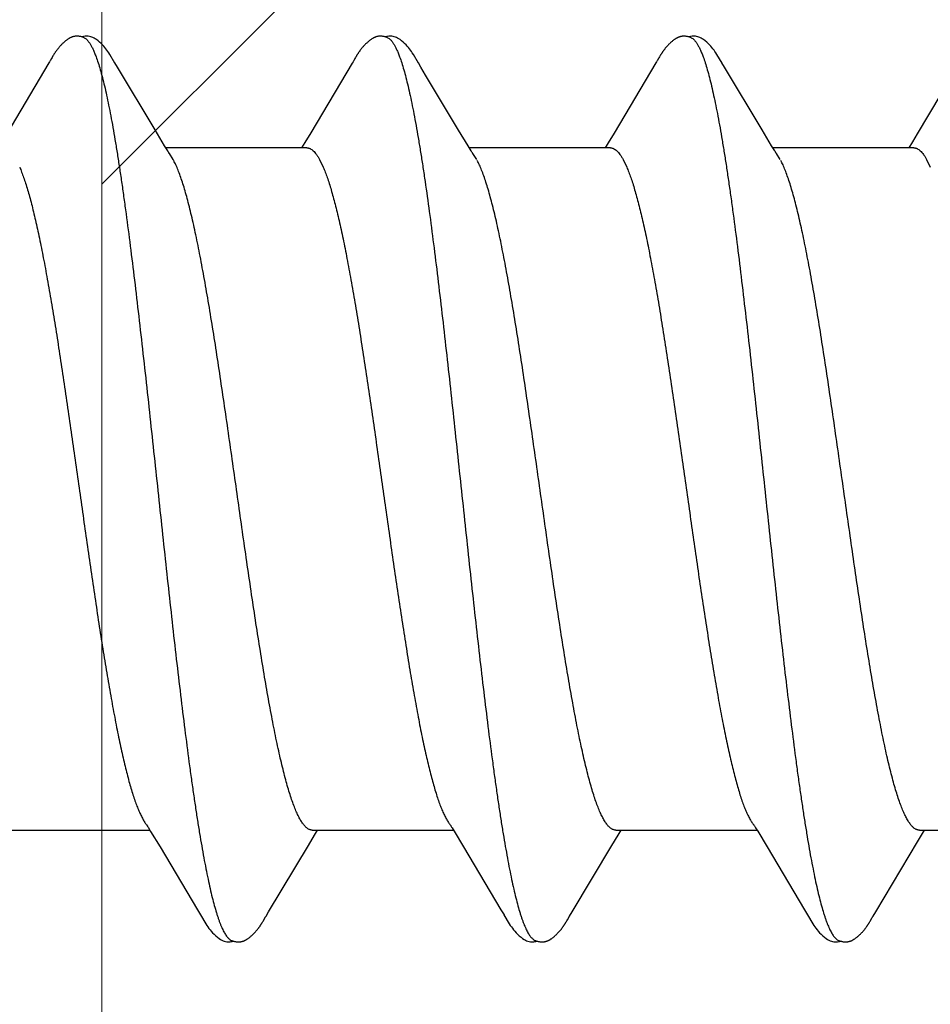
# Model space of a CAD drawing. Units: inches. Extents: x 86.7 to 97.6, y 46.6 to 57.2.
# Drawn here: x 95.5 to 95.7, y 51.9 to 52.1 of the extents above; entities that cross this region are included whole.
import ezdxf

# ---------------------------------------------------------------- set-up
doc = ezdxf.new("R2010")
doc.units = ezdxf.units.IN
doc.header["$MEASUREMENT"] = 0
doc.layers.get('0').update_dxf_attribs({"lineweight": 0})
doc.layers.get('Defpoints').update_dxf_attribs({"lineweight": 0})
for name, color, linetype, lineweight in [('ALUM', 7, 'Continuous', 0), ('DIMENSION', 9, 'Continuous', 0), ('SCREW', 9, 'Continuous', 0)]:
    doc.layers.add(name, color=color, linetype=linetype, lineweight=lineweight)
doc.layers.add('Fastener', color=9, linetype='Continuous')
doc.styles.add('BORDER', font='GOTHIC.TTF')
doc.dimstyles.new('aprop', dxfattribs={"dimtxt": 0.1, "dimasz": 0.09, "dimexe": 0.0625, "dimexo": 0.0625, "dimgap": 0.062, "dimtad": 1, "dimdec": 4, "dimzin": 3, "dimdsep": 46, "dimlunit": 4, "dimtxsty": 'BORDER', "dimblk": 'ARCHTICK', "dimcen": 0.09, "dimclrd": 256, "dimclre": 256, "dimclrt": 256, "dimazin": 0, "dimtfac": 1, "dimtdec": 4, "dimtix": 1, "dimtmove": 2, "dimatfit": 2, "dimldrblk": 'ARCHTICK', "dimfxl": 1, "dimfrac": 2, "dimtolj": 1, "dimtzin": 0, "dimlwd": -1, "dimlwe": -1, "dimarcsym": 0})

# ---------------------------------------------------------------- blocks, each defined once
blk = doc.blocks.new('#12-14 x 2.00 HWH Steel Fastener')
at = {"layer": 'Fastener', "linetype": 'Continuous'}
for p, q in [((0.36256, 0.10026), (0.35262, 0.08359)), ((0.3627, 0.10049), (0.36256, 0.10026)), ((0.36279, 0.10064), (0.3627, 0.10049)), ((0.36285, 0.10075), (0.36279, 0.10064)), ((0.36317, 0.10131), (0.36285, 0.10075)), ((0.36329, 0.10152), (0.36317, 0.10131)), ((0.37865, 0.09926), (0.37806, 0.10024)), ((0.43391, 0.10018), (0.42413, 0.08376)), ((0.43409, 0.10047), (0.43391, 0.10018)), ((0.43418, 0.10063), (0.43409, 0.10047)), ((0.43424, 0.10074), (0.43418, 0.10063)), ((0.43455, 0.10128), (0.43424, 0.10074)), ((0.43467, 0.10149), (0.43455, 0.10128)), ((0.45006, 0.09925), (0.44946, 0.10023)), ((0.50535, 0.10025), (0.49548, 0.08368)), ((0.5055, 0.1005), (0.50535, 0.10025)), ((0.50559, 0.10064), (0.5055, 0.1005)), ((0.50565, 0.10075), (0.50559, 0.10064)), ((0.50595, 0.10128), (0.50565, 0.10075)), ((0.50606, 0.10147), (0.50595, 0.10128)), ((0.50616, 0.10164), (0.50606, 0.10147)), ((0.50625, 0.1018), (0.50616, 0.10164)), ((0.52145, 0.09926), (0.52086, 0.10023)), ((0.38751, 0.08446), (0.37865, 0.09926)), ((0.53031, 0.08446), (0.52145, 0.09926)), ((0.57237, 0.09286), (0.5668, 0.08354)), ((0.38975, 0.08075), (0.38751, 0.08446)), ((0.42413, 0.08376), (0.42277, 0.08152)), ((0.46116, 0.08073), (0.45892, 0.08444)), ((0.49548, 0.08368), (0.49414, 0.08146)), ((0.53255, 0.08075), (0.53031, 0.08446)), ((0.42277, 0.08152), (0.422, 0.08025)), ((0.49414, 0.08146), (0.4934, 0.08025)), ((0.39049, 0.07953), (0.38975, 0.08075)), ((0.42324, 0.08025), (0.39005, 0.08025)), ((0.39179, 0.07752), (0.3909, 0.0789)), ((0.46189, 0.07952), (0.46116, 0.08073)), ((0.49464, 0.08025), (0.46145, 0.08025)), ((0.46319, 0.07752), (0.4623, 0.0789)), ((0.53329, 0.07953), (0.53255, 0.08075)), ((0.56604, 0.08025), (0.53285, 0.08025)), ((0.53459, 0.07752), (0.5337, 0.0789)), ((0.42622, 0.07752), (0.42708, 0.07572)), ((0.49762, 0.07752), (0.49848, 0.07572)), ((0.56902, 0.07752), (0.56988, 0.07572)), ((0.35311, -0.08025), (0.3863, -0.08025)), ((0.38587, -0.07952), (0.38647, -0.08053)), ((0.38647, -0.08053), (0.3887, -0.0842)), ((0.42451, -0.08025), (0.4577, -0.08025)), ((0.42505, -0.08141), (0.42575, -0.08025)), ((0.45738, -0.07971), (0.45787, -0.08052)), ((0.45787, -0.08052), (0.46009, -0.08419)), ((0.49591, -0.08025), (0.5291, -0.08025)), ((0.49645, -0.08142), (0.49715, -0.08025)), ((0.52878, -0.07971), (0.52927, -0.08052)), ((0.52927, -0.08052), (0.53149, -0.08419)), ((0.56731, -0.08025), (0.6005, -0.08025)), ((0.56784, -0.08144), (0.56855, -0.08025)), ((0.42358, -0.08384), (0.42505, -0.08141)), ((0.49498, -0.08385), (0.49645, -0.08142)), ((0.55704, -0.09945), (0.56688, -0.08301)), ((0.56688, -0.08301), (0.56784, -0.08144)), ((0.3887, -0.0842), (0.3975, -0.09899)), ((0.41424, -0.09944), (0.42358, -0.08384)), ((0.46009, -0.08419), (0.46889, -0.09898)), ((0.48565, -0.09944), (0.49498, -0.08385)), ((0.53149, -0.08419), (0.54029, -0.09898)), ((0.3975, -0.09899), (0.39822, -0.10019)), ((0.41363, -0.10046), (0.41424, -0.09944)), ((0.46889, -0.09898), (0.46961, -0.10018)), ((0.48503, -0.10045), (0.48565, -0.09944)), ((0.54029, -0.09898), (0.54102, -0.10019)), ((0.55643, -0.10046), (0.55704, -0.09945)), ((0.41288, -0.10174), (0.41299, -0.10156)), ((0.41299, -0.10156), (0.4131, -0.10136)), ((0.4131, -0.10136), (0.41343, -0.10079)), ((0.48428, -0.10174), (0.48439, -0.10156)), ((0.48439, -0.10156), (0.48451, -0.10136)), ((0.48451, -0.10136), (0.48483, -0.10079)), ((0.55569, -0.10173), (0.5558, -0.10155)), ((0.5558, -0.10155), (0.55591, -0.10135)), ((0.55591, -0.10135), (0.55623, -0.10079))]:
    blk.add_line(p, q, dxfattribs=at)
for points in [[(0.3688, 0.10651), (0.3687, 0.1065), (0.3686, 0.10649), (0.3685, 0.10647), (0.3684, 0.10645), (0.3683, 0.10643), (0.36821, 0.10641), (0.36812, 0.10638), (0.36803, 0.10635), (0.36794, 0.10632), (0.36785, 0.10628), (0.36776, 0.10624), (0.36767, 0.1062), (0.36758, 0.10616), (0.36749, 0.10611), (0.3674, 0.10607), (0.36731, 0.10601), (0.36722, 0.10596), (0.36713, 0.1059), (0.36703, 0.10584), (0.36693, 0.10577), (0.36683, 0.10569), (0.36671, 0.10561), (0.36659, 0.10551), (0.36645, 0.1054), (0.36632, 0.10529), (0.3662, 0.10519), (0.36607, 0.10508), (0.36595, 0.10497), (0.36584, 0.10486), (0.36572, 0.10475), (0.36561, 0.10465), (0.36551, 0.10454), (0.36541, 0.10443), (0.36531, 0.10433), (0.36521, 0.10423), (0.36512, 0.10413), (0.36503, 0.10402), (0.36495, 0.10392), (0.36486, 0.10382), (0.36478, 0.10372), (0.3647, 0.10362), (0.36462, 0.10352), (0.36454, 0.10342), (0.36447, 0.10333), (0.36439, 0.10323), (0.36432, 0.10313), (0.36425, 0.10303), (0.36418, 0.10294), (0.36412, 0.10284), (0.36405, 0.10274), (0.36399, 0.10265), (0.36392, 0.10255), (0.36386, 0.10246), (0.3638, 0.10237), (0.36374, 0.10228), (0.36368, 0.10218), (0.36363, 0.10209), (0.36357, 0.102), (0.36351, 0.1019), (0.36346, 0.10181), (0.3634, 0.10172), (0.36329, 0.10152)], [(0.37083, 0.10617), (0.37078, 0.10619), (0.37068, 0.10623), (0.37058, 0.10627), (0.37046, 0.10631), (0.37033, 0.10635), (0.37019, 0.10639), (0.37005, 0.10642), (0.3699, 0.10645), (0.36975, 0.10648), (0.36959, 0.1065), (0.36945, 0.10651), (0.3693, 0.10652), (0.36917, 0.10652), (0.36904, 0.10652), (0.36892, 0.10652), (0.3688, 0.10651)], [(0.3729, 0.10621), (0.37264, 0.10632), (0.37238, 0.10641), (0.3721, 0.10647), (0.37182, 0.10651), (0.37149, 0.10653), (0.3711, 0.10651), (0.37067, 0.10645), (0.37029, 0.10636)], [(0.37808, 0.1002), (0.37687, 0.10225), (0.37663, 0.10263), (0.37642, 0.10293), (0.3762, 0.10324), (0.37596, 0.10354), (0.37571, 0.10385), (0.37544, 0.10416), (0.37515, 0.10447), (0.37483, 0.10479), (0.37448, 0.10511), (0.37411, 0.10542), (0.37374, 0.10571), (0.37343, 0.10592), (0.37316, 0.10608), (0.3729, 0.10621)], [(0.44028, 0.10652), (0.44017, 0.10651), (0.44006, 0.1065), (0.43995, 0.10648), (0.43985, 0.10646), (0.43975, 0.10644), (0.43965, 0.10642), (0.43956, 0.10639), (0.43946, 0.10636), (0.43937, 0.10633), (0.43928, 0.10629), (0.43918, 0.10625), (0.43909, 0.10621), (0.439, 0.10617), (0.43891, 0.10612), (0.43882, 0.10607), (0.43872, 0.10602), (0.43863, 0.10596), (0.43853, 0.1059), (0.43843, 0.10584), (0.43833, 0.10577), (0.43822, 0.10569), (0.4381, 0.1056), (0.43797, 0.10549), (0.43782, 0.10538), (0.43769, 0.10526), (0.43755, 0.10515), (0.43742, 0.10503), (0.4373, 0.10492), (0.43718, 0.1048), (0.43706, 0.10469), (0.43695, 0.10458), (0.43684, 0.10447), (0.43673, 0.10436), (0.43663, 0.10425), (0.43654, 0.10414), (0.43644, 0.10404), (0.43635, 0.10393), (0.43627, 0.10383), (0.43618, 0.10372), (0.4361, 0.10362), (0.43602, 0.10352), (0.43594, 0.10342), (0.43586, 0.10332), (0.43579, 0.10322), (0.43572, 0.10313), (0.43565, 0.10303), (0.43558, 0.10293), (0.43552, 0.10284), (0.43545, 0.10275), (0.43539, 0.10266), (0.43533, 0.10256), (0.43527, 0.10248), (0.43521, 0.10239), (0.43516, 0.1023), (0.4351, 0.10221), (0.43505, 0.10213), (0.43499, 0.10204), (0.43494, 0.10195), (0.43489, 0.10186), (0.43483, 0.10177), (0.43478, 0.10168), (0.43467, 0.10149)], [(0.44223, 0.10617), (0.44217, 0.1062), (0.44207, 0.10624), (0.44196, 0.10628), (0.44184, 0.10632), (0.44171, 0.10636), (0.44157, 0.10639), (0.44142, 0.10643), (0.44127, 0.10646), (0.44112, 0.10648), (0.44097, 0.1065), (0.44082, 0.10651), (0.44067, 0.10652), (0.44053, 0.10652), (0.4404, 0.10652), (0.44028, 0.10652)], [(0.4443, 0.10622), (0.44404, 0.10632), (0.44377, 0.10641), (0.4435, 0.10647), (0.44322, 0.10651), (0.44289, 0.10653), (0.4425, 0.10651), (0.44207, 0.10645), (0.44169, 0.10636)], [(0.44949, 0.10019), (0.44828, 0.10224), (0.44803, 0.10263), (0.44782, 0.10293), (0.4476, 0.10323), (0.44736, 0.10354), (0.44711, 0.10385), (0.44684, 0.10416), (0.44655, 0.10447), (0.44623, 0.10479), (0.44589, 0.10511), (0.44551, 0.10542), (0.44514, 0.10571), (0.44483, 0.10592), (0.44456, 0.10608), (0.4443, 0.10622)], [(0.51162, 0.10651), (0.51152, 0.10651), (0.51144, 0.10649), (0.51135, 0.10648), (0.51127, 0.10647), (0.51118, 0.10645), (0.5111, 0.10643), (0.51102, 0.10641), (0.51094, 0.10639), (0.51086, 0.10636), (0.51078, 0.10633), (0.51071, 0.10631), (0.51063, 0.10627), (0.51055, 0.10624), (0.51047, 0.10621), (0.5104, 0.10617), (0.51032, 0.10613), (0.51024, 0.10609), (0.51017, 0.10605), (0.51009, 0.106), (0.51001, 0.10595), (0.50993, 0.1059), (0.50984, 0.10585), (0.50976, 0.10579), (0.50967, 0.10573), (0.50958, 0.10566), (0.50948, 0.10558), (0.50936, 0.10549), (0.50924, 0.1054), (0.50913, 0.1053), (0.50902, 0.10521), (0.50891, 0.10511), (0.5088, 0.10502), (0.5087, 0.10492), (0.5086, 0.10483), (0.5085, 0.10473), (0.50841, 0.10464), (0.50832, 0.10455), (0.50823, 0.10445), (0.50814, 0.10436), (0.50806, 0.10428), (0.50798, 0.10419), (0.5079, 0.1041), (0.50782, 0.10401), (0.50775, 0.10393), (0.50768, 0.10384), (0.50761, 0.10375), (0.50754, 0.10367), (0.50747, 0.10359), (0.5074, 0.1035), (0.50734, 0.10342), (0.50727, 0.10333), (0.50721, 0.10325), (0.50715, 0.10317), (0.50709, 0.10309), (0.50704, 0.10301), (0.50698, 0.10293), (0.50692, 0.10285), (0.50687, 0.10277), (0.50682, 0.1027), (0.50677, 0.10262), (0.50672, 0.10255), (0.50667, 0.10247), (0.50662, 0.1024), (0.50657, 0.10233), (0.50653, 0.10225), (0.50648, 0.10218), (0.50644, 0.10211), (0.50639, 0.10203), (0.50635, 0.10196), (0.50625, 0.1018)], [(0.51363, 0.10617), (0.51355, 0.10621), (0.51346, 0.10624), (0.51337, 0.10627), (0.51327, 0.10631), (0.51317, 0.10634), (0.51305, 0.10637), (0.51293, 0.1064), (0.5128, 0.10643), (0.51268, 0.10645), (0.51254, 0.10648), (0.51242, 0.10649), (0.51229, 0.10651), (0.51216, 0.10652), (0.51204, 0.10652), (0.51193, 0.10653), (0.51182, 0.10652), (0.51172, 0.10652), (0.51162, 0.10651)], [(0.5157, 0.10621), (0.51544, 0.10632), (0.51518, 0.10641), (0.51491, 0.10647), (0.51462, 0.10651), (0.51429, 0.10653), (0.5139, 0.10651), (0.51347, 0.10645), (0.51309, 0.10636)], [(0.52089, 0.10018), (0.51967, 0.10225), (0.51942, 0.10263), (0.51922, 0.10293), (0.519, 0.10323), (0.51876, 0.10354), (0.51851, 0.10385), (0.51824, 0.10416), (0.51795, 0.10447), (0.51763, 0.10479), (0.51728, 0.10511), (0.51691, 0.10542), (0.51654, 0.10571), (0.51623, 0.10592), (0.51596, 0.10608), (0.5157, 0.10621)], [(0.45892, 0.08444), (0.45117, 0.09738), (0.45006, 0.09925)], [(0.5668, 0.08354), (0.56567, 0.08168), (0.5648, 0.08025)], [(0.3909, 0.0789), (0.39087, 0.07893), (0.39085, 0.07897), (0.39082, 0.079), (0.39079, 0.07904), (0.39076, 0.07909), (0.39073, 0.07914), (0.39068, 0.07921), (0.39063, 0.07929), (0.39057, 0.07939), (0.39049, 0.07953)], [(0.4623, 0.0789), (0.46228, 0.07893), (0.46225, 0.07897), (0.46222, 0.079), (0.4622, 0.07904), (0.46216, 0.07909), (0.46213, 0.07914), (0.46209, 0.0792), (0.46204, 0.07928), (0.46197, 0.07938), (0.46189, 0.07952)], [(0.5337, 0.0789), (0.5337, 0.0789), (0.53367, 0.07893), (0.53365, 0.07897), (0.53362, 0.07901), (0.53359, 0.07905), (0.53356, 0.07909), (0.53353, 0.07915), (0.53348, 0.07921), (0.53343, 0.07929), (0.53337, 0.07939), (0.53329, 0.07953)], [(0.38546, -0.07891), (0.38547, -0.07892), (0.3855, -0.07895), (0.38552, -0.07899), (0.38555, -0.07903), (0.38558, -0.07908), (0.38562, -0.07913), (0.38566, -0.07919), (0.38571, -0.07927), (0.38578, -0.07938), (0.38587, -0.07952)], [(0.45686, -0.07891), (0.45687, -0.07891), (0.45689, -0.07895), (0.45692, -0.07899), (0.45695, -0.07903), (0.45698, -0.07907), (0.45702, -0.07913), (0.45706, -0.07919), (0.45711, -0.07927), (0.45718, -0.07937), (0.45726, -0.07951), (0.45738, -0.07971)], [(0.52826, -0.07891), (0.52827, -0.07891), (0.52829, -0.07895), (0.52832, -0.07898), (0.52835, -0.07903), (0.52838, -0.07907), (0.52842, -0.07912), (0.52846, -0.07919), (0.52851, -0.07927), (0.52858, -0.07937), (0.52866, -0.07951), (0.52878, -0.07971)], [(0.3982, -0.10016), (0.39943, -0.10226), (0.39969, -0.10266), (0.39993, -0.103), (0.40018, -0.10335), (0.40046, -0.10369), (0.40074, -0.10404), (0.40106, -0.10438), (0.4014, -0.10473), (0.40178, -0.10509), (0.4022, -0.10544), (0.4026, -0.10574), (0.40292, -0.10596), (0.40322, -0.10613)], [(0.40748, -0.10652), (0.40758, -0.10651), (0.40767, -0.1065), (0.40776, -0.10648), (0.40786, -0.10646), (0.40795, -0.10644), (0.40803, -0.10642), (0.40812, -0.1064), (0.40821, -0.10637), (0.40829, -0.10634), (0.40838, -0.10631), (0.40846, -0.10627), (0.40855, -0.10624), (0.40863, -0.1062), (0.40872, -0.10616), (0.4088, -0.10612), (0.40888, -0.10607), (0.40897, -0.10602), (0.40906, -0.10597), (0.40914, -0.10591), (0.40923, -0.10585), (0.40933, -0.10579), (0.40943, -0.10572), (0.40953, -0.10564), (0.40965, -0.10555), (0.40978, -0.10545), (0.4099, -0.10535), (0.41002, -0.10525), (0.41014, -0.10515), (0.41026, -0.10504), (0.41037, -0.10494), (0.41048, -0.10484), (0.41058, -0.10474), (0.41069, -0.10464), (0.41078, -0.10454), (0.41088, -0.10444), (0.41097, -0.10434), (0.41106, -0.10425), (0.41115, -0.10415), (0.41123, -0.10405), (0.41132, -0.10396), (0.4114, -0.10387), (0.41147, -0.10377), (0.41155, -0.10368), (0.41162, -0.10359), (0.4117, -0.1035), (0.41177, -0.10341), (0.41184, -0.10332), (0.4119, -0.10323), (0.41197, -0.10314), (0.41203, -0.10305), (0.41209, -0.10296), (0.41215, -0.10288), (0.41221, -0.1028), (0.41227, -0.10271), (0.41232, -0.10263), (0.41238, -0.10255), (0.41243, -0.10247), (0.41248, -0.10239), (0.41253, -0.10232), (0.41258, -0.10224), (0.41263, -0.10216), (0.41268, -0.10208), (0.41273, -0.102), (0.41278, -0.10191), (0.41288, -0.10174)], [(0.41343, -0.10079), (0.41346, -0.10073), (0.4135, -0.10067), (0.41356, -0.10058), (0.41363, -0.10046)], [(0.46959, -0.10015), (0.47083, -0.10226), (0.47109, -0.10265), (0.47133, -0.103), (0.47158, -0.10334), (0.47185, -0.10369), (0.47214, -0.10403), (0.47245, -0.10437), (0.4728, -0.10473), (0.47318, -0.10508), (0.4736, -0.10544), (0.47399, -0.10574), (0.47432, -0.10596), (0.47462, -0.10613)], [(0.47888, -0.10652), (0.47897, -0.10651), (0.47905, -0.1065), (0.47913, -0.10649), (0.47921, -0.10647), (0.47929, -0.10646), (0.47937, -0.10644), (0.47945, -0.10642), (0.47953, -0.1064), (0.4796, -0.10637), (0.47968, -0.10635), (0.47975, -0.10632), (0.47983, -0.10629), (0.4799, -0.10626), (0.47998, -0.10623), (0.48005, -0.10619), (0.48012, -0.10616), (0.4802, -0.10612), (0.48027, -0.10608), (0.48035, -0.10604), (0.48042, -0.10599), (0.4805, -0.10594), (0.48057, -0.10589), (0.48065, -0.10584), (0.48074, -0.10578), (0.48082, -0.10572), (0.48091, -0.10566), (0.48102, -0.10558), (0.48113, -0.10549), (0.48124, -0.1054), (0.48134, -0.10532), (0.48145, -0.10523), (0.48155, -0.10514), (0.48165, -0.10505), (0.48175, -0.10496), (0.48185, -0.10487), (0.48194, -0.10478), (0.48203, -0.10469), (0.48212, -0.1046), (0.48221, -0.10452), (0.48229, -0.10443), (0.48237, -0.10434), (0.48245, -0.10426), (0.48253, -0.10417), (0.4826, -0.10409), (0.48268, -0.10401), (0.48275, -0.10392), (0.48282, -0.10384), (0.48289, -0.10376), (0.48296, -0.10367), (0.48302, -0.10359), (0.48309, -0.10351), (0.48315, -0.10343), (0.48321, -0.10335), (0.48327, -0.10326), (0.48333, -0.10318), (0.48339, -0.1031), (0.48345, -0.10302), (0.48351, -0.10294), (0.48356, -0.10286), (0.48362, -0.10278), (0.48367, -0.10271), (0.48373, -0.10263), (0.48378, -0.10255), (0.48383, -0.10247), (0.48388, -0.10239), (0.48393, -0.10232), (0.48398, -0.10224), (0.48403, -0.10216), (0.48408, -0.10208), (0.48413, -0.102), (0.48418, -0.10191), (0.48428, -0.10174)], [(0.48483, -0.10079), (0.48487, -0.10073), (0.48491, -0.10066), (0.48496, -0.10057), (0.48503, -0.10045)], [(0.541, -0.10015), (0.54223, -0.10225), (0.54249, -0.10265), (0.54272, -0.10299), (0.54298, -0.10334), (0.54325, -0.10369), (0.54354, -0.10403), (0.54385, -0.10437), (0.54419, -0.10472), (0.54458, -0.10508), (0.54499, -0.10544), (0.54539, -0.10574), (0.54572, -0.10596), (0.54602, -0.10613)], [(0.55026, -0.10652), (0.55036, -0.10651), (0.55045, -0.1065), (0.55054, -0.10648), (0.55063, -0.10647), (0.55072, -0.10645), (0.55081, -0.10643), (0.5509, -0.1064), (0.55098, -0.10638), (0.55107, -0.10635), (0.55115, -0.10632), (0.55124, -0.10628), (0.55132, -0.10625), (0.5514, -0.10621), (0.55149, -0.10617), (0.55157, -0.10613), (0.55165, -0.10609), (0.55174, -0.10604), (0.55182, -0.10599), (0.55191, -0.10593), (0.552, -0.10588), (0.55209, -0.10582), (0.55218, -0.10575), (0.55229, -0.10568), (0.5524, -0.10559), (0.55252, -0.10549), (0.55265, -0.1054), (0.55277, -0.1053), (0.55288, -0.10519), (0.553, -0.10509), (0.55311, -0.10499), (0.55322, -0.10489), (0.55333, -0.10479), (0.55343, -0.10469), (0.55353, -0.10459), (0.55363, -0.10449), (0.55372, -0.1044), (0.55381, -0.1043), (0.5539, -0.10421), (0.55398, -0.10411), (0.55407, -0.10402), (0.55415, -0.10392), (0.55423, -0.10383), (0.5543, -0.10374), (0.55438, -0.10365), (0.55445, -0.10356), (0.55452, -0.10347), (0.55459, -0.10338), (0.55466, -0.10329), (0.55472, -0.1032), (0.55479, -0.10311), (0.55485, -0.10302), (0.55491, -0.10294), (0.55497, -0.10286), (0.55503, -0.10277), (0.55508, -0.10269), (0.55514, -0.10261), (0.55519, -0.10253), (0.55524, -0.10245), (0.55529, -0.10237), (0.55534, -0.1023), (0.55539, -0.10222), (0.55544, -0.10214), (0.55549, -0.10206), (0.55554, -0.10198), (0.55559, -0.1019), (0.55569, -0.10173)], [(0.55623, -0.10079), (0.55627, -0.10073), (0.55631, -0.10066), (0.55636, -0.10057), (0.55643, -0.10046)], [(0.40322, -0.10613), (0.40351, -0.10627), (0.4038, -0.10637), (0.4041, -0.10645), (0.40442, -0.1065), (0.40479, -0.10652), (0.40522, -0.1065), (0.40569, -0.10643), (0.40598, -0.10636)], [(0.40545, -0.10617), (0.40548, -0.10619), (0.40557, -0.10622), (0.40567, -0.10626), (0.40578, -0.1063), (0.4059, -0.10634), (0.40603, -0.10637), (0.40617, -0.10641), (0.40632, -0.10644), (0.40646, -0.10646), (0.40661, -0.10649), (0.40675, -0.1065), (0.40689, -0.10652), (0.40702, -0.10652), (0.40715, -0.10653), (0.40726, -0.10653), (0.40737, -0.10652), (0.40748, -0.10652)], [(0.47462, -0.10613), (0.47491, -0.10627), (0.4752, -0.10637), (0.4755, -0.10645), (0.47582, -0.1065), (0.47618, -0.10652), (0.47662, -0.1065), (0.47709, -0.10643), (0.47738, -0.10636)], [(0.47685, -0.10617), (0.4769, -0.10619), (0.47698, -0.10623), (0.47707, -0.10626), (0.47716, -0.10629), (0.47727, -0.10633), (0.47738, -0.10636), (0.4775, -0.10639), (0.47762, -0.10642), (0.47775, -0.10644), (0.47788, -0.10647), (0.47801, -0.10649), (0.47813, -0.1065), (0.47825, -0.10651), (0.47837, -0.10652), (0.47848, -0.10653), (0.47859, -0.10653), (0.47869, -0.10653), (0.47879, -0.10652), (0.47888, -0.10652)], [(0.54602, -0.10613), (0.54631, -0.10627), (0.5466, -0.10638), (0.54691, -0.10645), (0.54722, -0.10651), (0.54759, -0.10653), (0.54803, -0.1065), (0.5485, -0.10643), (0.54878, -0.10636)], [(0.54825, -0.10617), (0.54828, -0.10618), (0.54836, -0.10622), (0.54846, -0.10626), (0.54857, -0.1063), (0.54869, -0.10633), (0.54882, -0.10637), (0.54896, -0.1064), (0.5491, -0.10644), (0.54924, -0.10646), (0.54939, -0.10649), (0.54953, -0.1065), (0.54967, -0.10652), (0.5498, -0.10652), (0.54993, -0.10653), (0.55004, -0.10653), (0.55015, -0.10653), (0.55026, -0.10652)]]:
    blk.add_lwpolyline(points, dxfattribs=at)
blk.add_arc((0.37777, 0.06985), 0.01597, 27.6458, 28.6749, dxfattribs=at)
for points, knots in [([(0.37083, 0.10617), (0.37096, 0.10611), (0.37114, 0.106), (0.37137, 0.10581), (0.37155, 0.10564), (0.37172, 0.10545), (0.3719, 0.10523), (0.37207, 0.10498), (0.37232, 0.10461), (0.37261, 0.10409), (0.37296, 0.10338), (0.37331, 0.10257), (0.37353, 0.102), (0.37364, 0.1017)], [0, 0, 0, 0, 0.076559, 0.118876, 0.164278, 0.213004, 0.265237, 0.321121, 0.380766, 0.511637, 0.658331, 0.821085, 1, 1, 1, 1]), ([(0.44223, 0.10617), (0.44236, 0.10611), (0.44254, 0.106), (0.44277, 0.10582), (0.44294, 0.10565), (0.44312, 0.10545), (0.44329, 0.10524), (0.44347, 0.10499), (0.44371, 0.10462), (0.44401, 0.1041), (0.44429, 0.10352), (0.44452, 0.10301), (0.44476, 0.10244), (0.44493, 0.102), (0.44504, 0.1017)], [0, 0, 0, 0, 0.076089, 0.118151, 0.163292, 0.211757, 0.263739, 0.31939, 0.378834, 0.509476, 0.656304, 0.735924, 0.819729, 1, 1, 1, 1]), ([(0.51363, 0.10617), (0.51376, 0.10611), (0.51394, 0.106), (0.51416, 0.10582), (0.51434, 0.10565), (0.51452, 0.10546), (0.51469, 0.10524), (0.51487, 0.10499), (0.51511, 0.10462), (0.51541, 0.1041), (0.51576, 0.10338), (0.51611, 0.10258), (0.51633, 0.102), (0.51644, 0.1017)], [0, 0, 0, 0, 0.075961, 0.117977, 0.163087, 0.211542, 0.26354, 0.319236, 0.378753, 0.509574, 0.656542, 0.81996, 1, 1, 1, 1]), ([(0.37364, 0.1017), (0.37382, 0.10122), (0.37416, 0.10021), (0.37465, 0.09858), (0.37514, 0.09676), (0.37564, 0.09477), (0.37613, 0.09259), (0.37662, 0.09024), (0.37711, 0.08771), (0.37761, 0.08502), (0.3781, 0.08216), (0.3786, 0.07914), (0.37909, 0.07598), (0.37959, 0.07267), (0.38008, 0.06922), (0.38075, 0.06437), (0.38159, 0.05801), (0.38258, 0.05003), (0.38357, 0.04162), (0.38457, 0.03285), (0.38557, 0.02383), (0.38657, 0.01464), (0.38756, 0.00539), (0.38855, -0.00386), (0.38954, -0.01306), (0.39052, -0.02218), (0.39151, -0.03115), (0.3925, -0.0399), (0.3935, -0.04835), (0.39449, -0.05642), (0.39532, -0.06287), (0.39599, -0.06779), (0.39649, -0.0713), (0.39699, -0.07467), (0.39748, -0.0779), (0.39798, -0.08098), (0.39847, -0.08391), (0.39897, -0.08667), (0.39946, -0.08927), (0.39996, -0.0917), (0.40045, -0.09395), (0.40094, -0.09602), (0.40144, -0.09792), (0.40186, -0.09937), (0.4022, -0.10045), (0.40245, -0.10118), (0.40269, -0.10187), (0.40294, -0.10251), (0.40319, -0.1031), (0.40344, -0.10364), (0.40369, -0.10413), (0.40394, -0.10458), (0.40419, -0.10497), (0.40444, -0.10531), (0.40469, -0.10561), (0.40501, -0.10591), (0.40527, -0.10609), (0.40545, -0.10617)], [0, 0, 0, 0, 0.007195, 0.015247, 0.024149, 0.033896, 0.044474, 0.05587, 0.06807, 0.081055, 0.094802, 0.109284, 0.124476, 0.140344, 0.156853, 0.173966, 0.209912, 0.248076, 0.288282, 0.330238, 0.373457, 0.417382, 0.461567, 0.505689, 0.549584, 0.593084, 0.635972, 0.677861, 0.718312, 0.756907, 0.793368, 0.810753, 0.827542, 0.843701, 0.859193, 0.873984, 0.888049, 0.901362, 0.913898, 0.925639, 0.936568, 0.946669, 0.955932, 0.964348, 0.968237, 0.971913, 0.975376, 0.978626, 0.981663, 0.984488, 0.987102, 0.989508, 0.991711, 0.993715, 0.995531, 0.997172, 1, 1, 1, 1]), ([(0.44504, 0.1017), (0.44522, 0.10122), (0.44556, 0.1002), (0.44606, 0.09857), (0.44655, 0.09674), (0.44705, 0.09472), (0.44755, 0.09251), (0.44805, 0.09011), (0.44855, 0.08753), (0.44905, 0.08479), (0.44955, 0.08188), (0.45005, 0.07882), (0.45055, 0.07562), (0.45122, 0.07109), (0.45206, 0.0651), (0.45304, 0.05756), (0.45403, 0.04958), (0.45502, 0.04121), (0.45601, 0.03253), (0.457, 0.0236), (0.45798, 0.0145), (0.45897, 0.00531), (0.45996, -0.00392), (0.46094, -0.01314), (0.46194, -0.0223), (0.46293, -0.03133), (0.46393, -0.04014), (0.46493, -0.04862), (0.46592, -0.05668), (0.46676, -0.06311), (0.46742, -0.068), (0.46792, -0.07148), (0.46841, -0.07483), (0.4689, -0.07803), (0.4694, -0.0811), (0.46989, -0.08401), (0.47039, -0.08678), (0.47088, -0.08937), (0.47138, -0.0918), (0.47187, -0.09405), (0.47237, -0.09612), (0.47286, -0.09801), (0.47328, -0.09946), (0.47362, -0.10052), (0.47387, -0.10125), (0.47412, -0.10193), (0.47437, -0.10256), (0.47461, -0.10315), (0.47486, -0.10368), (0.47511, -0.10417), (0.47535, -0.1046), (0.4756, -0.10499), (0.47585, -0.10533), (0.4761, -0.10561), (0.47641, -0.10592), (0.47667, -0.10609), (0.47685, -0.10617)], [0, 0, 0, 0, 0.007201, 0.015285, 0.024259, 0.034125, 0.044872, 0.056477, 0.068916, 0.082156, 0.096151, 0.110849, 0.126201, 0.142182, 0.175974, 0.212086, 0.250304, 0.29034, 0.33184, 0.374493, 0.417987, 0.461903, 0.505917, 0.549901, 0.593658, 0.636885, 0.679064, 0.71965, 0.75822, 0.79451, 0.811768, 0.828415, 0.844435, 0.859814, 0.87453, 0.888554, 0.901851, 0.914389, 0.92614, 0.937074, 0.947168, 0.956401, 0.96477, 0.96863, 0.972274, 0.975703, 0.978917, 0.981917, 0.984704, 0.987283, 0.989654, 0.991825, 0.9938, 0.99559, 0.997208, 1, 1, 1, 1]), ([(0.51644, 0.1017), (0.51662, 0.10122), (0.51696, 0.10021), (0.51745, 0.09858), (0.51795, 0.09675), (0.51844, 0.09474), (0.51894, 0.09255), (0.51943, 0.09018), (0.51993, 0.08763), (0.52043, 0.08492), (0.52092, 0.08205), (0.52142, 0.07903), (0.52191, 0.07586), (0.5224, 0.07256), (0.5229, 0.06911), (0.52357, 0.06426), (0.52441, 0.05786), (0.5254, 0.04982), (0.5264, 0.04136), (0.52741, 0.03255), (0.52841, 0.0235), (0.5294, 0.01433), (0.53039, 0.0051), (0.53138, -0.00413), (0.53236, -0.01332), (0.53335, -0.02239), (0.53433, -0.0313), (0.53531, -0.03997), (0.5363, -0.04834), (0.53728, -0.05636), (0.53811, -0.06278), (0.53878, -0.06769), (0.53927, -0.07119), (0.53977, -0.07457), (0.54027, -0.07781), (0.54077, -0.08092), (0.54127, -0.08388), (0.54177, -0.08667), (0.54227, -0.08931), (0.54277, -0.09176), (0.54327, -0.09403), (0.54377, -0.09612), (0.54426, -0.09801), (0.54469, -0.09947), (0.54503, -0.10053), (0.54527, -0.10126), (0.54552, -0.10194), (0.54577, -0.10257), (0.54602, -0.10315), (0.54626, -0.10369), (0.54651, -0.10417), (0.54676, -0.10461), (0.547, -0.10499), (0.54725, -0.10533), (0.5475, -0.10561), (0.54781, -0.10592), (0.54807, -0.10609), (0.54825, -0.10617)], [0, 0, 0, 0, 0.007191, 0.015254, 0.024192, 0.034003, 0.044671, 0.05617, 0.06847, 0.081542, 0.095352, 0.109863, 0.125043, 0.140874, 0.157351, 0.174466, 0.210562, 0.249023, 0.28957, 0.331758, 0.37504, 0.418873, 0.462925, 0.506964, 0.550823, 0.594204, 0.636732, 0.678157, 0.718226, 0.756573, 0.792902, 0.810248, 0.827016, 0.843188, 0.858745, 0.87366, 0.887886, 0.901374, 0.914074, 0.925952, 0.936984, 0.947145, 0.956421, 0.964811, 0.968675, 0.972319, 0.975745, 0.978953, 0.981946, 0.984727, 0.987297, 0.989662, 0.991827, 0.993799, 0.995588, 0.997206, 1, 1, 1, 1]), ([(0.42324, 0.08025), (0.42331, 0.08025), (0.42343, 0.08024), (0.42362, 0.08021), (0.4238, 0.08015), (0.42406, 0.08005), (0.42438, 0.07986), (0.42475, 0.07956), (0.42512, 0.07917), (0.4255, 0.07869), (0.42587, 0.07814), (0.4261, 0.07773), (0.42622, 0.07752)], [0, 0, 0, 0, 0.044116, 0.088824, 0.134685, 0.182223, 0.284043, 0.397445, 0.524542, 0.666746, 0.825015, 1, 1, 1, 1]), ([(0.49464, 0.08025), (0.49471, 0.08025), (0.49483, 0.08024), (0.49502, 0.08021), (0.4952, 0.08016), (0.49546, 0.08005), (0.49578, 0.07986), (0.49615, 0.07956), (0.49653, 0.07917), (0.4969, 0.07869), (0.49727, 0.07814), (0.4975, 0.07773), (0.49762, 0.07752)], [0, 0, 0, 0, 0.044143, 0.0889, 0.13484, 0.182483, 0.284539, 0.398102, 0.525231, 0.667342, 0.82539, 1, 1, 1, 1]), ([(0.56604, 0.08025), (0.56611, 0.08025), (0.56623, 0.08024), (0.56642, 0.08021), (0.5666, 0.08016), (0.56686, 0.08005), (0.56718, 0.07986), (0.56755, 0.07956), (0.56792, 0.07917), (0.5683, 0.07869), (0.56867, 0.07814), (0.5689, 0.07773), (0.56902, 0.07752)], [0, 0, 0, 0, 0.044184, 0.088954, 0.134876, 0.182466, 0.28435, 0.397721, 0.524714, 0.666806, 0.825004, 1, 1, 1, 1]), ([(0.42451, -0.08025), (0.42443, -0.08025), (0.42425, -0.08024), (0.42399, -0.08017), (0.42374, -0.08007), (0.42348, -0.07992), (0.42322, -0.07974), (0.42296, -0.07951), (0.42271, -0.07924), (0.42245, -0.07894), (0.42219, -0.07859), (0.42194, -0.07821), (0.42168, -0.07778), (0.42143, -0.07732), (0.42117, -0.07682), (0.42082, -0.07608), (0.42039, -0.07506), (0.41989, -0.07372), (0.41938, -0.07223), (0.41887, -0.0706), (0.41837, -0.06882), (0.41786, -0.06691), (0.41735, -0.06487), (0.41685, -0.0627), (0.41634, -0.0604), (0.41583, -0.05798), (0.41533, -0.05544), (0.41482, -0.05279), (0.41413, -0.04905), (0.41327, -0.04415), (0.41226, -0.038), (0.41124, -0.03153), (0.41023, -0.0248), (0.40921, -0.01788), (0.40786, -0.00846), (0.40652, 0.00103), (0.40517, 0.01055), (0.40415, 0.01765), (0.40312, 0.02464), (0.4021, 0.03142), (0.40108, 0.03793), (0.40006, 0.04409), (0.39921, 0.04899), (0.39852, 0.05272), (0.39801, 0.05537), (0.39751, 0.05791), (0.397, 0.06033), (0.39649, 0.06263), (0.39599, 0.06481), (0.39548, 0.06685), (0.39498, 0.06876), (0.39447, 0.07053), (0.39397, 0.07216), (0.39346, 0.07365), (0.39296, 0.07499), (0.39246, 0.07619), (0.3921, 0.07692), (0.39192, 0.07726)], [0, 0, 0, 0, 0.001583, 0.003208, 0.004912, 0.006726, 0.008675, 0.010779, 0.013055, 0.015515, 0.018167, 0.021018, 0.024073, 0.027334, 0.030802, 0.03448, 0.042464, 0.051293, 0.060974, 0.07151, 0.08289, 0.095089, 0.10808, 0.121837, 0.136349, 0.151607, 0.167596, 0.184273, 0.201579, 0.237868, 0.276325, 0.316872, 0.359018, 0.402256, 0.446202, 0.535082, 0.579677, 0.624077, 0.667777, 0.710257, 0.751015, 0.789616, 0.825837, 0.843075, 0.859719, 0.875715, 0.891005, 0.905539, 0.919299, 0.932275, 0.944458, 0.955831, 0.966373, 0.976067, 0.984901, 0.992876, 1, 1, 1, 1]), ([(0.49591, -0.08025), (0.49583, -0.08025), (0.49566, -0.08024), (0.4954, -0.08018), (0.49514, -0.08007), (0.49489, -0.07993), (0.49464, -0.07975), (0.49438, -0.07953), (0.49413, -0.07927), (0.49387, -0.07897), (0.49362, -0.07863), (0.49337, -0.07825), (0.49311, -0.07783), (0.49286, -0.07737), (0.4926, -0.07688), (0.49226, -0.07615), (0.49183, -0.07514), (0.49132, -0.07381), (0.49081, -0.07233), (0.49031, -0.07071), (0.4898, -0.06894), (0.48929, -0.06702), (0.48878, -0.06498), (0.48827, -0.06281), (0.48777, -0.06052), (0.48726, -0.05811), (0.48676, -0.05559), (0.48625, -0.05296), (0.48557, -0.04926), (0.48471, -0.04438), (0.4837, -0.03825), (0.48268, -0.03177), (0.48166, -0.025), (0.48063, -0.01804), (0.47927, -0.00857), (0.47793, 0.00094), (0.47658, 0.01044), (0.47557, 0.01748), (0.47456, 0.02439), (0.47355, 0.0311), (0.47253, 0.03757), (0.47152, 0.04374), (0.47067, 0.04867), (0.46998, 0.05241), (0.46947, 0.05507), (0.46896, 0.05763), (0.46845, 0.06008), (0.46794, 0.06241), (0.46743, 0.06462), (0.46692, 0.06671), (0.4664, 0.06866), (0.46589, 0.07047), (0.46538, 0.07212), (0.46487, 0.07363), (0.46436, 0.07498), (0.46386, 0.07618), (0.4635, 0.07692), (0.46332, 0.07726)], [0, 0, 0, 0, 0.001565, 0.00317, 0.00485, 0.006635, 0.008552, 0.010622, 0.01286, 0.015281, 0.017893, 0.020702, 0.023715, 0.026933, 0.030359, 0.033994, 0.041896, 0.050654, 0.060283, 0.070794, 0.082174, 0.094384, 0.107381, 0.121129, 0.135603, 0.150783, 0.166646, 0.183165, 0.20031, 0.236372, 0.274752, 0.315347, 0.357712, 0.401314, 0.445606, 0.534591, 0.578981, 0.623075, 0.666238, 0.708168, 0.748704, 0.787383, 0.823822, 0.84115, 0.857859, 0.873933, 0.889356, 0.904107, 0.918138, 0.931398, 0.943837, 0.955423, 0.966133, 0.975945, 0.984853, 0.992865, 1, 1, 1, 1]), ([(0.56731, -0.08025), (0.56723, -0.08025), (0.56705, -0.08024), (0.5668, -0.08018), (0.56654, -0.08007), (0.56629, -0.07993), (0.56603, -0.07975), (0.56578, -0.07953), (0.56553, -0.07927), (0.56527, -0.07897), (0.56502, -0.07863), (0.56477, -0.07825), (0.56451, -0.07783), (0.56426, -0.07738), (0.56401, -0.07689), (0.56366, -0.07615), (0.56323, -0.07514), (0.56272, -0.07381), (0.56221, -0.07233), (0.5617, -0.07069), (0.56119, -0.06891), (0.56068, -0.06698), (0.56016, -0.06491), (0.55965, -0.06271), (0.55914, -0.06038), (0.55863, -0.05794), (0.55793, -0.05448), (0.55708, -0.0499), (0.55607, -0.04412), (0.55506, -0.038), (0.55405, -0.03158), (0.55305, -0.02492), (0.55204, -0.01807), (0.55069, -0.00868), (0.54935, 0.00079), (0.548, 0.0103), (0.54698, 0.01739), (0.54596, 0.02438), (0.54493, 0.0312), (0.54391, 0.03775), (0.54288, 0.04396), (0.54202, 0.0489), (0.54134, 0.05264), (0.54083, 0.05528), (0.54032, 0.05782), (0.53982, 0.06024), (0.53931, 0.06254), (0.53881, 0.06472), (0.5383, 0.06678), (0.53779, 0.06871), (0.53728, 0.0705), (0.53677, 0.07214), (0.53626, 0.07364), (0.53576, 0.07499), (0.53526, 0.07619), (0.5349, 0.07692), (0.53472, 0.07726)], [0, 0, 0, 0, 0.001574, 0.003183, 0.004865, 0.006651, 0.008567, 0.010634, 0.012868, 0.015283, 0.017889, 0.020691, 0.023696, 0.026907, 0.030328, 0.033961, 0.04187, 0.050651, 0.06032, 0.070889, 0.082351, 0.094677, 0.107834, 0.121788, 0.13649, 0.151889, 0.167936, 0.201851, 0.238038, 0.276353, 0.316594, 0.358262, 0.401016, 0.444789, 0.533626, 0.578082, 0.622381, 0.666126, 0.708815, 0.749899, 0.788847, 0.825305, 0.842571, 0.859179, 0.875118, 0.890375, 0.904934, 0.918767, 0.931846, 0.944142, 0.955623, 0.966259, 0.976018, 0.984888, 0.992877, 1, 1, 1, 1]), ([(0.35568, 0.07572), (0.35584, 0.07534), (0.35616, 0.07454), (0.35662, 0.07327), (0.35708, 0.07189), (0.35755, 0.07038), (0.35801, 0.06875), (0.35847, 0.06701), (0.35893, 0.06516), (0.35939, 0.06319), (0.35986, 0.06113), (0.36049, 0.05817), (0.36127, 0.05423), (0.3622, 0.04924), (0.36312, 0.04392), (0.36405, 0.03831), (0.36498, 0.03241), (0.36591, 0.02626), (0.36717, 0.01772), (0.36872, 0.00686), (0.37056, -0.00617), (0.3721, -0.01695), (0.37335, -0.02541), (0.37428, -0.03155), (0.37521, -0.03749), (0.37614, -0.04316), (0.37706, -0.04853), (0.37785, -0.05281), (0.37848, -0.05605), (0.37894, -0.05836), (0.37941, -0.06056), (0.37987, -0.06267), (0.38034, -0.06466), (0.3808, -0.06655), (0.38126, -0.06832), (0.38173, -0.06998), (0.38219, -0.07153), (0.38265, -0.07295), (0.38312, -0.07426), (0.38358, -0.07543), (0.38404, -0.07649), (0.38444, -0.07728), (0.38475, -0.07785), (0.38499, -0.07823), (0.38522, -0.07858), (0.38538, -0.0788), (0.38546, -0.07891)], [0, 0, 0, 0, 0.0078, 0.016335, 0.025603, 0.0356, 0.046317, 0.057736, 0.069837, 0.082602, 0.096017, 0.110074, 0.140067, 0.172342, 0.206542, 0.242581, 0.280485, 0.320004, 0.360776, 0.444451, 0.528368, 0.610938, 0.651325, 0.690777, 0.728978, 0.765516, 0.800048, 0.832547, 0.848019, 0.862922, 0.877212, 0.890851, 0.903822, 0.916118, 0.927736, 0.938664, 0.948887, 0.958385, 0.967144, 0.975159, 0.982439, 0.988993, 0.992004, 0.994841, 0.997505, 1, 1, 1, 1]), ([(0.42708, 0.07572), (0.42724, 0.07534), (0.42757, 0.07453), (0.42803, 0.07325), (0.42849, 0.07185), (0.42896, 0.07033), (0.42942, 0.0687), (0.42989, 0.06694), (0.43035, 0.06508), (0.43081, 0.0631), (0.43128, 0.06102), (0.43191, 0.05805), (0.4327, 0.0541), (0.43362, 0.04909), (0.43455, 0.04375), (0.43548, 0.03812), (0.4364, 0.03223), (0.43733, 0.02612), (0.43826, 0.01984), (0.43919, 0.01343), (0.44011, 0.00693), (0.44104, 0.00038), (0.44197, -0.00617), (0.4429, -0.01268), (0.44382, -0.01911), (0.44475, -0.02541), (0.44568, -0.03153), (0.44661, -0.03745), (0.44753, -0.04312), (0.44846, -0.04849), (0.44924, -0.05277), (0.44987, -0.05603), (0.45034, -0.05833), (0.4508, -0.06053), (0.4514, -0.06327), (0.45202, -0.06586), (0.45266, -0.06831), (0.45312, -0.06997), (0.45359, -0.07152), (0.45405, -0.07295), (0.45451, -0.07425), (0.45498, -0.07543), (0.45544, -0.07649), (0.45584, -0.07728), (0.45616, -0.07785), (0.45639, -0.07824), (0.45662, -0.07858), (0.45678, -0.0788), (0.45686, -0.07891)], [0, 0, 0, 0, 0.007866, 0.016473, 0.025815, 0.035886, 0.046673, 0.058163, 0.070342, 0.083192, 0.096695, 0.110831, 0.140916, 0.173257, 0.207651, 0.243884, 0.281721, 0.320913, 0.361204, 0.402334, 0.44403, 0.486017, 0.52802, 0.569763, 0.610972, 0.651377, 0.690712, 0.728721, 0.765153, 0.799778, 0.832375, 0.847847, 0.862733, 0.87701, 0.89066, 0.915999, 0.927651, 0.938603, 0.948839, 0.958346, 0.967119, 0.975154, 0.982451, 0.989014, 0.992024, 0.994857, 0.997514, 1, 1, 1, 1]), ([(0.49848, 0.07572), (0.49864, 0.07534), (0.49896, 0.07454), (0.49942, 0.07328), (0.49989, 0.07188), (0.50035, 0.07037), (0.50081, 0.06873), (0.50128, 0.06697), (0.50174, 0.06511), (0.50221, 0.06313), (0.50267, 0.06106), (0.50314, 0.05888), (0.5036, 0.05661), (0.50423, 0.0534), (0.50501, 0.04918), (0.50593, 0.04386), (0.50686, 0.03822), (0.50779, 0.03228), (0.50873, 0.0261), (0.50967, 0.01973), (0.51061, 0.01325), (0.51185, 0.00454), (0.51308, -0.00416), (0.51431, -0.01281), (0.51523, -0.01919), (0.51615, -0.02544), (0.51707, -0.03152), (0.518, -0.03739), (0.51892, -0.04303), (0.51984, -0.04838), (0.52076, -0.05341), (0.52154, -0.05739), (0.52217, -0.0604), (0.52264, -0.06252), (0.52311, -0.06454), (0.52358, -0.06645), (0.52405, -0.06826), (0.52452, -0.06994), (0.52498, -0.07151), (0.52545, -0.07295), (0.52592, -0.07426), (0.52638, -0.07544), (0.52684, -0.0765), (0.52724, -0.07729), (0.52756, -0.07786), (0.52779, -0.07824), (0.52802, -0.07858), (0.52818, -0.0788), (0.52826, -0.0789)], [0, 0, 0, 0, 0.007791, 0.016327, 0.025614, 0.035656, 0.046445, 0.057952, 0.070149, 0.083005, 0.096495, 0.110594, 0.125276, 0.14052, 0.172641, 0.206866, 0.243121, 0.2813, 0.321059, 0.361965, 0.403579, 0.445496, 0.529083, 0.570556, 0.611551, 0.651608, 0.690557, 0.728343, 0.76463, 0.799054, 0.831483, 0.861813, 0.876147, 0.889901, 0.903044, 0.915538, 0.927348, 0.93844, 0.948794, 0.95839, 0.967211, 0.975254, 0.982534, 0.989068, 0.992063, 0.994881, 0.997525, 1, 1, 1, 1])]:
    blk.add_open_spline(points, degree=3, knots=knots, dxfattribs=at)
blk = doc.blocks.new('_ArchTick')
at = {"color": 0, "linetype": 'ByBlock', "const_width": 0.15}
blk.add_lwpolyline([(-0.5, -0.5), (0.5, 0.5)], dxfattribs=at)
blk = doc.blocks.new('*D25')
at = {"layer": 'ALUM', "transparency": 16777216}
for p, q in [((95.51329, 52.49499), (96.08185, 52.49499)), ((96.01935, 52.49499), (96.01935, 48.49499)), ((95.51329, 48.49499), (96.08185, 48.49499))]:
    blk.add_line(p, q, dxfattribs=at)
at = {"layer": 'Defpoints', "color": 0, "transparency": 16777216}
for p in [(95.45079, 52.49499), (95.45079, 48.49499), (96.01935, 48.49499)]:
    blk.add_point(p, dxfattribs=at)
at = {"layer": 'ALUM', "transparency": 16777216, "xscale": 0.09, "yscale": 0.09, "zscale": 0.09}
for p, rotation in [((96.01935, 52.49499), 90), ((96.01935, 48.49499), 270)]:
    blk.add_blockref('_ArchTick', p, dxfattribs=dict(at, rotation=rotation))
at = {"layer": 'ALUM', "transparency": 16777216, "insert": (95.90609, 50.49499), "char_height": 0.1, "attachment_point": 5, "rotation": 90, "style": 'BORDER'}
blk.add_mtext('\\A1;4"', dxfattribs=at)

msp = doc.modelspace()

# ---------------------------------------------------------------- hatches: boundary and pattern name
at = {"layer": 'DIMENSION'}
h = msp.add_hatch(dxfattribs=at)
h.set_pattern_fill('ANSI36', color=256, scale=2.5)
h.set_pattern_definition([(45, (3.8639, 2.8437), (0.16572815, 0.6076699), [0.78125, -0.15625, 0, -0.15625])])
h.paths.add_polyline_path([(95.51329, 56.01787), (97.4344, 56.01787), (97.4344, 46.96002), (95.51329, 46.96002)])
h = msp.add_hatch(dxfattribs=at)
h.set_pattern_fill('ANSI36', color=256, scale=2.5)
h.set_pattern_definition([(45, (0.10938, 0), (0.16572815, 0.6076699), [0.78125, -0.15625, 0, -0.15625])])
edge = h.paths.add_edge_path()
edge.add_line((95.51329, 46.96002), (95.51329, 56.01746))

# ---------------------------------------------------------------- linework, layer by layer
msp.add_lwpolyline([(95.51329, 46.96002), (95.51329, 56.01746)], dxfattribs=at)

# ---------------------------------------------------------------- block references
at = {"layer": 'SCREW'}
msp.add_blockref('#12-14 x 2.00 HWH Steel Fastener', (95.13829, 51.99499), dxfattribs=at)

# ---------------------------------------------------------------- dimensions: what is measured, and where the dimension line sits
at = {"layer": 'ALUM'}
dim = msp.add_linear_dim(base=(96.01935, 48.49499), p1=(95.45079, 52.49499), p2=(95.45079, 48.49499), angle=90, dimstyle='aprop', dxfattribs=at)
dim.commit()
dim.dimension.update_dxf_attribs({"geometry": '*D25', "text_midpoint": (95.90609, 50.49499)})

doc.saveas('drawing.dxf')
